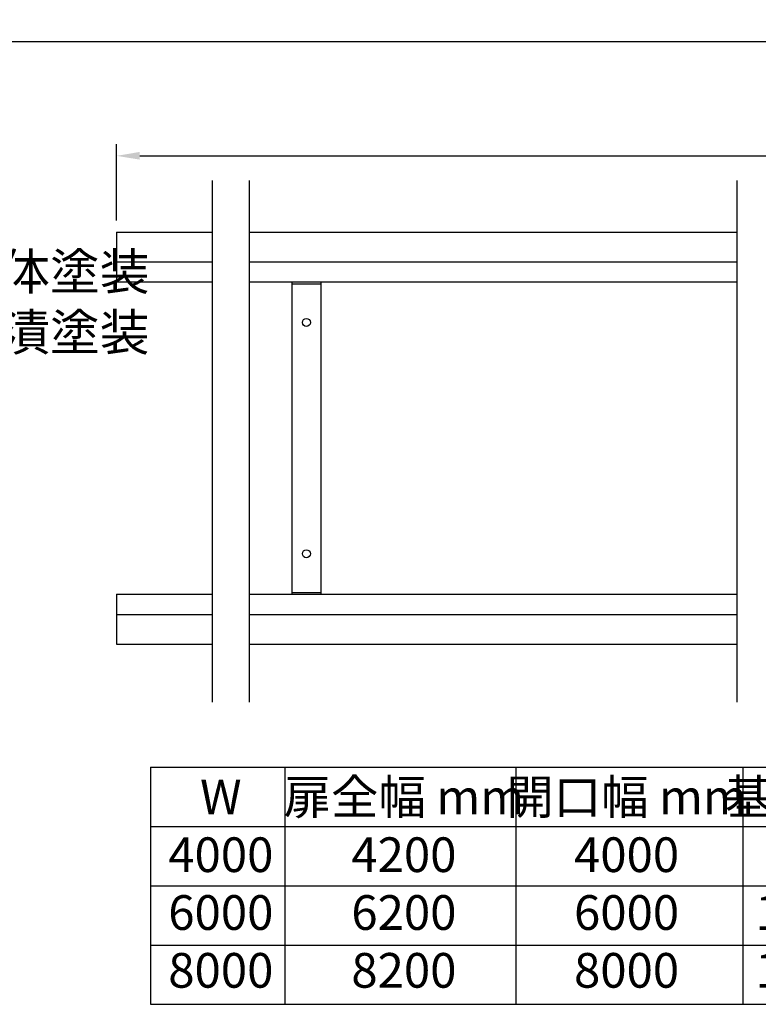
# Model space of a CAD drawing. Extents: x -196 to 7498, y -343 to 5286.
# Drawn here: x 1433 to 2710, y 141 to 1844 of the extents above; entities that cross this region are included whole.
import ezdxf

# ---------------------------------------------------------------- set-up
doc = ezdxf.new("R2010")
doc.units = 0
doc.header["$LTSCALE"] = 200
doc.header["$MEASUREMENT"] = 0
doc.header["$PDMODE"] = 33
doc.header["$PDSIZE"] = 5
doc.layers.get('DEFPOINTS').update_dxf_attribs({"linetype": 'CONTINUOUS'})
doc.layers.add('SJC', color=1, linetype='CONTINUOUS')
doc.layers.add('SUNPOU', color=4, linetype='CONTINUOUS')
doc.styles.add('EXT08', font='ROMANS', dxfattribs={"width": 0.8, "bigfont": 'EXTFONT'})
doc.dimstyles.new('SJC', dxfattribs={"dimtxt": 0.18, "dimasz": 0.18, "dimexe": 0.18, "dimexo": 0.0625, "dimgap": 0.09, "dimtad": 0, "dimtih": 1, "dimtoh": 1, "dimdec": 4, "dimzin": 0, "dimdsep": 46, "dimtxsty": 'STANDARD', "dimcen": 0.09, "dimadec": 0, "dimazin": 0, "dimtfac": 1, "dimtdec": 4, "dimtofl": 0, "dimtmove": 0, "dimatfit": 3, "dimfxl": 1, "dimtolj": 1, "dimtzin": 0, "dimarcsym": 0})

# ---------------------------------------------------------------- blocks, each defined once
blk = doc.blocks.new('*D36')
at = {"layer": 'DEFPOINTS', "color": 0}
for p in [(6901.2, 1608.8), (1600.7, 1476.7), (6901.2, 1476.7)]:
    blk.add_point(p, dxfattribs=at)
at = {"layer": 'SUNPOU', "color": 0, "lineweight": -2}
for p, q in [((1600.7, 1496.7), (1600.7, 1628.8)), ((6901.2, 1496.7), (6901.2, 1628.8)), ((1640.7, 1608.8), (6861.2, 1608.8))]:
    blk.add_line(p, q, dxfattribs=at)
at = {"layer": 'SUNPOU', "color": 0}
for points in [[(1640.7, 1615.5), (1640.7, 1602.2), (1600.7, 1608.8)], [(6861.2, 1615.5), (6861.2, 1602.2), (6901.2, 1608.8)]]:
    blk.add_solid(points, dxfattribs=at)
at = {"layer": 'SUNPOU', "color": 0, "insert": (4251, 1662.8), "char_height": 60, "attachment_point": 5, "style": 'EXT08'}
blk.add_mtext('\\A1;レール全長', dxfattribs=at)
blk = doc.blocks.new('*D38')
at = {"layer": 'DEFPOINTS', "color": 0}
for p in [(1253.7, 2169.1), (7248.2, 2169.1), (7248.2, 1806.7)]:
    blk.add_point(p, dxfattribs=at)
at = {"layer": 'SUNPOU', "color": 0, "lineweight": -2}
for p, q in [((1253.7, 2149.1), (1253.7, 1786.7)), ((7248.2, 2149.1), (7248.2, 1786.7)), ((1293.7, 1806.7), (7208.2, 1806.7))]:
    blk.add_line(p, q, dxfattribs=at)
at = {"layer": 'SUNPOU', "color": 0}
for points in [[(1293.7, 1813.4), (1293.7, 1800), (1253.7, 1806.7)], [(7208.2, 1813.4), (7208.2, 1800), (7248.2, 1806.7)]]:
    blk.add_solid(points, dxfattribs=at)
at = {"layer": 'SUNPOU', "color": 0, "insert": (4251, 1860.7), "char_height": 60, "attachment_point": 5, "style": 'EXT08'}
blk.add_mtext('\\A1;基礎長さ', dxfattribs=at)

msp = doc.modelspace()

# ---------------------------------------------------------------- linework, layer by layer
at = {"layer": 'SJC'}
for p, q in [((1765.749, 1566.259), (1765.749, 663.778)), ((1829.826, 1566.259), (1829.826, 663.778)), ((2672.662, 1566.259), (2672.662, 663.778)), ((1600.74, 1476.715), (1765.749, 1476.715)), ((1600.74, 1476.715), (1600.74, 1390.602)), ((1829.826, 1476.715), (2672.662, 1476.715)), ((1600.74, 1425.602), (1765.749, 1425.602)), ((1829.826, 1425.602), (2672.662, 1425.602)), ((1600.74, 1390.602), (1765.749, 1390.602)), ((1829.826, 1390.602), (2672.662, 1390.602)), ((1903.74, 1390.602), (1903.74, 850.602)), ((1903.74, 1387.402), (1953.74, 1387.402)), ((1953.74, 1390.602), (1953.74, 850.602)), ((1903.74, 853.802), (1953.74, 853.802)), ((1600.74, 850.602), (1765.749, 850.602)), ((1600.74, 850.602), (1600.74, 764.49)), ((1829.826, 850.602), (2672.662, 850.602)), ((1600.74, 815.602), (1765.749, 815.602)), ((1829.826, 815.602), (2672.662, 815.602)), ((1600.74, 764.49), (1765.749, 764.49)), ((1829.826, 764.49), (2672.662, 764.49))]:
    msp.add_line(p, q, dxfattribs=at)
for centre in [(1928.74, 1320.602), (1928.74, 920.602)]:
    msp.add_circle(centre, 7, dxfattribs=at)
at = {"layer": 'SUNPOU'}
for p, q in [((1659.064, 551.591), (3551.563, 551.591)), ((1659.064, 551.591), (1659.064, 141.331)), ((1891.636, 551.591), (1891.636, 141.331)), ((2290.657, 551.591), (2290.657, 141.331)), ((2682.838, 551.591), (2682.838, 141.331)), ((1659.064, 449.026), (3551.563, 449.026)), ((1659.064, 346.461), (3551.563, 346.461)), ((1659.064, 243.896), (3551.563, 243.896)), ((1659.064, 141.331), (3551.563, 141.331))]:
    msp.add_line(p, q, dxfattribs=at)

# ---------------------------------------------------------------- texts
at = {"layer": 'SUNPOU', "style": 'EXT08'}
for s, insert, char_height, attachment_point in [('亜鉛メッキ+静電粉体塗装\\P亜鉛メッキ+流動浸漬塗装\\P亜鉛メッキ\\P亜鉛メッキ\\PSUS\\PSUS\\P亜鉛メッキ\\P亜鉛メッキ\\P亜鉛メッキ\\PSUS', (664.283, 1440.028), 63, 1), ('W\\P4000\\P6000\\P8000', (1780.824, 342.287), 60, 5), ('扉全幅 mm\\P4200\\P6200\\P8200', (2097.269, 342.287), 60, 5), ('開口幅 mm\\P4000\\P6000\\P8000', (2482.175, 342.287), 60, 5), ('基礎長さ mm\\P8485以上\\P12485以上\\P16485以上', (2900.277, 342.287), 60, 5)]:
    msp.add_mtext(s, dxfattribs=dict(at, insert=insert, char_height=char_height, attachment_point=attachment_point))

# ---------------------------------------------------------------- dimensions: what is measured, and where the dimension line sits
at = {"layer": 'SUNPOU'}
for base, p1, p2, text, picture, middle in [((7248.18, 1806.713), (1253.74, 2169.116), (7248.18, 2169.116), '基礎長さ', '*D38', (4250.96, 1860.713)), ((6901.18, 1608.829), (1600.74, 1476.715), (6901.18, 1476.715), 'レール全長', '*D36', (4250.96, 1662.829))]:
    dim = msp.add_linear_dim(base=base, p1=p1, p2=p2, text=text, dimstyle='SJC', override={"dimscale": 20, "dimtxt": 3, "dimasz": 2, "dimexe": 1, "dimexo": 1, "dimgap": 1.2, "dimtad": 1, "dimtih": 0, "dimtoh": 0, "dimdec": 2, "dimzin": 8, "dimtxsty": 'EXT08', "dimtofl": 1, "dimtmove": 2}, dxfattribs=at)
    dim.commit()
    dim.dimension.update_dxf_attribs({"geometry": picture, "text_midpoint": middle})

doc.saveas('drawing.dxf')
